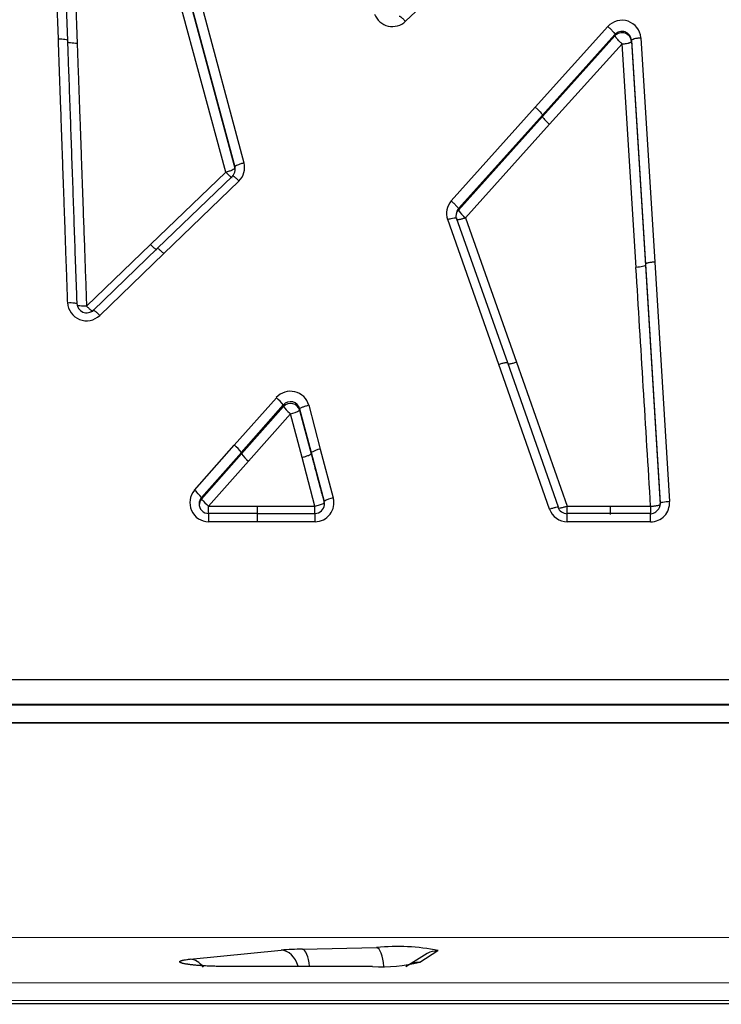
# Model space of a CAD drawing. Units: millimetres. Extents: x 0 to 291, y 0 to 204.
# Drawn here: x 125 to 134, y 136 to 148 of the extents above; entities that cross this region are included whole.
import ezdxf

# ---------------------------------------------------------------- set-up
doc = ezdxf.new("R2010")
doc.units = ezdxf.units.MM
for name, color, linetype in [('C-1018-PLAST-ASI', 7, 'Continuous'), ('C-1018-PLAST-RES', 7, 'Continuous'), ('Predeterminado', 7, 'Continuous')]:
    doc.layers.add(name, color=color, linetype=linetype)

# ---------------------------------------------------------------- blocks, each defined once
blk = doc.blocks.new('SE1')
at = {"layer": 'C-1018-PLAST-ASI', "color": 7, "linetype": 'Continuous'}
for p, q in [((190.791, 136.416), (98.991, 136.398)), ((128.377, 136.259), (129.316, 136.279)), ((126.949, 136.133), (128.103, 136.246)), ((129.956, 136.204), (129.688, 136.036)), ((130.092, 136.236), (129.863, 136.091)), ((129.265, 136.04), (127.426, 136.04)), ((129.265, 136.039), (127.427, 136.038)), ((98.991, 135.828), (190.791, 135.846)), ((190.791, 135.616), (98.991, 135.599)), ((190.791, 135.576), (98.991, 135.559))]:
    blk.add_line(p, q, dxfattribs=at)
for centre, radius, start, end in [((128.457, 131.61), 4.65, 90.9831, 94.3642), ((129.581, 133.653), 2.639, 78.7028, 95.7579), ((129.376, 138.205), 2.169, 267.0731, 282.9994), ((83.997, 135.829), 45.269, 0.2637, 0.2672)]:
    blk.add_arc(centre, radius, start, end, dxfattribs=at)
for centre, major_axis, ratio, start_param, end_param in [((128.377, 135.959), (-0.007, 0.3), 0.31522, 4.981902, 6.214264), ((129.316, 135.979), (-0.006, 0.3), 0.315092, 4.909208, 6.219157), ((126.949, 135.834), (-0.033, 0.298), 0.774359, 5.333005, 6.141721), ((128.103, 135.947), (-0.025, 0.299), 0.774308, 4.968719, 6.17526), ((130.093, 135.937), (0.141, -0.265), 0.988952, 2.648837, 3.122551), ((127.427, 135.74), (0, -0.3), 0.001213, 2.987062, 3.245446), ((129.864, 135.793), (0.175, -0.244), 0.986699, 2.512346, 3.124089)]:
    blk.add_ellipse(centre, major_axis=major_axis, ratio=ratio, start_param=start_param, end_param=end_param, dxfattribs=at)
blk.add_open_spline([(127.427, 136.038), (127.421, 136.038), (127.409, 136.038), (127.385, 136.038), (127.343, 136.039), (127.293, 136.04), (127.242, 136.041), (127.204, 136.043), (127.165, 136.044), (127.127, 136.046), (127.095, 136.048), (127.071, 136.05), (127.052, 136.052), (127.033, 136.053), (127.015, 136.055), (126.999, 136.056), (126.984, 136.058), (126.969, 136.059), (126.954, 136.061), (126.942, 136.063), (126.932, 136.064), (126.923, 136.065), (126.914, 136.067), (126.906, 136.068), (126.898, 136.069), (126.888, 136.071), (126.877, 136.073), (126.867, 136.075), (126.858, 136.077), (126.85, 136.08), (126.843, 136.082), (126.838, 136.084), (126.834, 136.085), (126.831, 136.086), (126.828, 136.087), (126.825, 136.089), (126.823, 136.091), (126.82, 136.093), (126.818, 136.095), (126.817, 136.097), (126.817, 136.099), (126.817, 136.101), (126.818, 136.103), (126.82, 136.105), (126.825, 136.108), (126.833, 136.112), (126.846, 136.116), (126.859, 136.119), (126.878, 136.123), (126.901, 136.127), (126.924, 136.13), (126.938, 136.132), (126.945, 136.133), (126.949, 136.133)], degree=3, knots=[0, 0, 0, 0, 0.013869, 0.025672, 0.052256, 0.108106, 0.137365, 0.167478, 0.1984, 0.230088, 0.262481, 0.278922, 0.295514, 0.314645, 0.333945, 0.348089, 0.363171, 0.380351, 0.397615, 0.414949, 0.423638, 0.432339, 0.449776, 0.458506, 0.467243, 0.484726, 0.502214, 0.519697, 0.537153, 0.554574, 0.571949, 0.589262, 0.597893, 0.606503, 0.616318, 0.626103, 0.640719, 0.656221, 0.671627, 0.694532, 0.707774, 0.720922, 0.733971, 0.746917, 0.772481, 0.808202, 0.842919, 0.868266, 0.893, 0.948233, 0.974552, 0.98658, 1, 1, 1, 1], dxfattribs=at)
at = {"layer": 'C-1018-PLAST-RES', "color": 7, "linetype": 'Continuous'}
for p, q in [((125.277, 147.814), (125.193, 150.176)), ((125.397, 147.794), (125.312, 150.151)), ((125.431, 150.111), (125.516, 147.758)), ((130.538, 148.853), (129.683, 148.038)), ((126.855, 148.641), (127.518, 146.189)), ((126.971, 148.696), (127.633, 146.24)), ((127.402, 146.121), (126.74, 148.569)), ((126.855, 148.625), (127.518, 146.173)), ((131.33, 146.948), (132.251, 147.971)), ((131.42, 146.848), (132.341, 147.87)), ((131.42, 146.831), (132.341, 147.853)), ((132.431, 147.752), (131.509, 146.731)), ((132.341, 147.853), (132.341, 147.87)), ((132.43, 147.753), (132.429, 147.753)), ((132.608, 144.914), (132.431, 147.752)), ((132.55, 147.799), (132.727, 144.955)), ((132.55, 147.799), (132.55, 147.783)), ((132.55, 147.783), (132.727, 144.94)), ((132.669, 147.83), (132.846, 144.982)), ((130.264, 145.757), (131.33, 146.948)), ((130.354, 145.66), (131.42, 146.848)), ((130.354, 145.642), (131.42, 146.831)), ((131.509, 146.731), (130.443, 145.544)), ((127.518, 146.173), (127.518, 146.189)), ((126.447, 145.204), (127.402, 146.121)), ((127.486, 146.072), (126.53, 145.152)), ((127.569, 146.01), (126.614, 145.089)), ((130.354, 145.66), (130.354, 145.642)), ((130.866, 143.683), (130.218, 145.522)), ((130.979, 143.704), (130.33, 145.54)), ((130.443, 145.544), (131.091, 143.712)), ((125.635, 144.422), (126.447, 145.204)), ((126.53, 145.152), (125.719, 144.368)), ((126.614, 145.089), (125.802, 144.304)), ((132.727, 144.955), (132.913, 141.919)), ((132.727, 144.94), (132.913, 141.903)), ((132.846, 144.982), (133.032, 141.94)), ((131.51, 141.845), (130.866, 143.683)), ((131.622, 141.87), (130.979, 143.704)), ((131.091, 143.712), (131.735, 141.882)), ((127.51, 142.657), (128.044, 143.26)), ((127.6, 142.565), (128.133, 143.167)), ((127.6, 142.545), (128.133, 143.147)), ((128.133, 143.147), (128.133, 143.167)), ((128.133, 143.147), (128.135, 143.149)), ((128.454, 143.163), (128.601, 142.608)), ((128.224, 143.055), (127.689, 142.454)), ((128.224, 143.055), (128.222, 143.056)), ((128.371, 142.502), (128.224, 143.055)), ((128.339, 143.117), (128.486, 142.564)), ((128.339, 143.117), (128.339, 143.1)), ((128.339, 143.1), (128.486, 142.547)), ((127.005, 142.084), (127.51, 142.657)), ((127.095, 141.993), (127.6, 142.565)), ((127.095, 141.973), (127.6, 142.545)), ((128.534, 141.881), (128.371, 142.502)), ((128.486, 142.564), (128.65, 141.943)), ((128.601, 142.608), (128.766, 141.987)), ((127.689, 142.454), (127.184, 141.882)), ((127.095, 141.993), (127.095, 141.973)), ((127.184, 141.882), (127.804, 141.881)), ((127.804, 141.776), (127.804, 141.881)), ((127.804, 141.881), (128.534, 141.881)), ((128.534, 141.785), (128.534, 141.881)), ((128.65, 141.926), (128.65, 141.943)), ((131.735, 141.882), (132.286, 141.881)), ((132.286, 141.776), (132.286, 141.881)), ((132.286, 141.881), (132.793, 141.881)), ((132.793, 141.881), (132.796, 141.882)), ((132.793, 141.881), (132.793, 141.776)), ((132.913, 141.919), (132.913, 141.903)), ((127.805, 141.79), (127.183, 141.79)), ((127.185, 141.685), (127.185, 141.79)), ((128.534, 141.786), (127.8, 141.786)), ((127.804, 141.685), (127.804, 141.79)), ((128.534, 141.79), (128.534, 141.685)), ((132.794, 141.79), (131.735, 141.79)), ((132.793, 141.685), (132.793, 141.79)), ((127.804, 141.685), (127.185, 141.685)), ((128.534, 141.685), (127.804, 141.685)), ((132.793, 141.685), (131.736, 141.685)), ((144.89, 139.678), (98.991, 139.678)), ((144.89, 139.363), (98.991, 139.363)), ((190.791, 139.355), (98.991, 139.355)), ((99.931, 139.13), (144.891, 139.13)), ((144.89, 139.131), (99.932, 139.131))]:
    blk.add_line(p, q, dxfattribs=at)
for centre, radius, start, end in [((129.517, 148.213), 0.241, 200.3975, 313.6685), ((132.43, 147.811), 0.24, 4.6344, 138.0541), ((132.43, 147.79), 0.12, 4.1538, 138.2365), ((132.43, 147.772), 0.121, 5.4991, 137.6158), ((127.401, 146.161), 0.121, 315.4842, 351.6064), ((127.401, 146.158), 0.121, 352.2423, 14.8), ((127.406, 146.144), 0.116, 0.2029, 14.5661), ((127.406, 146.18), 0.235, 313.7878, 14.9479), ((130.439, 145.6), 0.235, 138.1049, 199.5087), ((130.445, 145.58), 0.121, 138.7781, 174.6181), ((130.439, 145.564), 0.116, 137.9341, 180.2862), ((130.65, 145.824), 0.348, 211.7173, 233.5879), ((130.726, 145.546), 0.404, 173.6839, 180.2038), ((-2022.62, 11.427), 2159.357, 3.463549, 3.544155), ((125.635, 144.476), 0.24, 182.3363, 314.1398), ((125.635, 144.46), 0.122, 181.5074, 314.0149), ((128.223, 143.101), 0.24, 14.9267, 138.4702), ((127.761, 142.898), 0.459, 35.8436, 51.983), ((128.223, 143.09), 0.119, 13.3737, 139.3533), ((128.459, 143.38), 0.4, 215.567, 231.2853), ((128.223, 143.065), 0.122, 16.7268, 136.2843), ((128.466, 143.375), 0.401, 214.2965, 230.017), ((128.998, 143.954), 1.187, 228.2817, 229.1341), ((128.177, 143.341), 0.29, 279.2336, 303.9111), ((127.209, 142.274), 0.488, 36.6977, 51.801), ((127.997, 142.843), 0.496, 216.9353, 231.7514), ((128.652, 142.307), 0.305, 99.4953, 122.8968), ((127.186, 141.925), 0.24, 138.5976, 269.7564), ((126.683, 141.677), 0.519, 37.5161, 51.6287), ((127.189, 141.911), 0.125, 138.9803, 180.4379), ((127.182, 141.896), 0.116, 138.4071, 179.6804), ((127.185, 141.911), 0.121, 178.3107, 269.6588), ((127.513, 142.297), 0.529, 217.7565, 231.5792), ((128.534, 141.925), 0.24, 270.1961, 14.8785), ((128.534, 141.911), 0.121, 270.31, 355.2627), ((128.816, 141.678), 0.313, 99.3253, 122.0972), ((128.531, 141.91), 0.123, 354.8036, 15.4105), ((132.793, 141.924), 0.24, 270.1089, 3.6305), ((132.791, 141.909), 0.123, 340.346, 4.3954), ((131.736, 141.924), 0.239, 199.134, 269.939), ((131.738, 141.917), 0.131, 199.7156, 269.0331), ((97.493, 141.739), 34.243, 359.9086, 0.0859), ((132.782, 141.921), 0.135, 274.3536, 336.1439)]:
    blk.add_arc(centre, radius, start, end, dxfattribs=at)
for points, degree, knots in [([(129.683, 148.038), (129.673, 148.048), (129.662, 148.058), (129.642, 148.077), (129.632, 148.085), (129.615, 148.096), (129.609, 148.1), (129.604, 148.101), (129.603, 148.101), (129.602, 148.1)], 3, [0, 0, 0, 0, 0.25, 0.25, 0.5, 0.5, 0.75, 0.75, 0.8229506, 0.8229506, 0.8229506, 0.8229506]), ([(132.251, 147.971), (132.262, 147.962), (132.273, 147.952), (132.294, 147.931), (132.305, 147.92), (132.322, 147.901), (132.329, 147.892), (132.338, 147.878), (132.34, 147.873), (132.341, 147.87)], 3, [0, 0, 0, 0, 0.25, 0.25, 0.5, 0.5, 0.75, 0.75, 1, 1, 1, 1]), ([(125.277, 147.814), (125.291, 147.815), (125.307, 147.815), (125.336, 147.813), (125.35, 147.812), (125.373, 147.808), (125.382, 147.805), (125.394, 147.8), (125.397, 147.797), (125.397, 147.794)], 3, [0, 0, 0, 0, 0.25, 0.25, 0.5, 0.5, 0.75, 0.75, 1, 1, 1, 1]), ([(125.396, 144.466), (125.394, 144.532), (125.389, 144.666), (125.382, 144.869), (125.374, 145.075), (125.367, 145.285), (125.36, 145.498), (125.352, 145.715), (125.344, 145.935), (125.336, 146.158), (125.328, 146.385), (125.32, 146.615), (125.312, 146.848), (125.303, 147.085), (125.295, 147.325), (125.286, 147.569), (125.28, 147.732), (125.277, 147.814)], 3, [0, 0, 0, 0, 0.059282, 0.119619, 0.181012, 0.243459, 0.306961, 0.371517, 0.437129, 0.503796, 0.571517, 0.640294, 0.710125, 0.781012, 0.852953, 0.925949, 1, 1, 1, 1]), ([(125.515, 144.452), (125.513, 144.522), (125.51, 144.592), (125.508, 144.663), (125.505, 144.733), (125.503, 144.803), (125.5, 144.874), (125.495, 145.014), (125.49, 145.155), (125.485, 145.295), (125.48, 145.436), (125.475, 145.576), (125.471, 145.717), (125.466, 145.857), (125.461, 145.997), (125.456, 146.137), (125.451, 146.277), (125.446, 146.417), (125.441, 146.557), (125.436, 146.697), (125.431, 146.837), (125.426, 146.977), (125.421, 147.116), (125.416, 147.256), (125.411, 147.396), (125.408, 147.465), (125.406, 147.535), (125.403, 147.605), (125.402, 147.64), (125.401, 147.674), (125.4, 147.709), (125.399, 147.737), (125.398, 147.766), (125.397, 147.794)], 3, [0, 0, 0, 0, 0.062875, 0.062875, 0.062875, 0.12575, 0.12575, 0.12575, 0.251501, 0.251501, 0.251501, 0.377251, 0.377251, 0.377251, 0.503002, 0.503002, 0.503002, 0.628752, 0.628752, 0.628752, 0.754502, 0.754502, 0.754502, 0.880253, 0.880253, 0.880253, 0.943128, 0.943128, 0.943128, 0.974565, 0.974565, 0.974565, 1, 1, 1, 1]), ([(125.516, 147.758), (125.502, 147.758), (125.487, 147.758), (125.457, 147.759), (125.443, 147.761), (125.42, 147.765), (125.411, 147.767), (125.399, 147.773), (125.397, 147.776), (125.397, 147.779)], 3, [0, 0, 0, 0, 0.25, 0.25, 0.5, 0.5, 0.75, 0.75, 1, 1, 1, 1]), ([(125.516, 147.758), (125.518, 147.692), (125.523, 147.559), (125.53, 147.362), (125.537, 147.165), (125.544, 146.971), (125.551, 146.778), (125.558, 146.586), (125.565, 146.397), (125.571, 146.209), (125.578, 146.023), (125.584, 145.838), (125.591, 145.655), (125.597, 145.474), (125.604, 145.295), (125.61, 145.117), (125.616, 144.941), (125.622, 144.766), (125.629, 144.594), (125.633, 144.479), (125.635, 144.422)], 3, [0, 0, 0, 0, 0.06009, 0.119645, 0.178668, 0.237156, 0.29511, 0.352531, 0.409419, 0.465773, 0.521594, 0.576881, 0.631635, 0.685857, 0.739545, 0.792701, 0.845324, 0.897415, 0.948973, 1, 1, 1, 1]), ([(132.341, 147.853), (132.341, 147.852), (132.341, 147.85), (132.344, 147.845), (132.347, 147.839), (132.352, 147.831), (132.359, 147.823), (132.369, 147.812), (132.381, 147.798), (132.397, 147.782), (132.41, 147.77), (132.42, 147.762), (132.425, 147.757), (132.428, 147.755), (132.429, 147.753)], 3, [0, 0, 0, 0, 0.07669, 0.156541, 0.239129, 0.323918, 0.41025, 0.497409, 0.649358, 0.757529, 0.881956, 0.941887, 0.97324, 1, 1, 1, 1]), ([(132.431, 147.752), (132.433, 147.752), (132.439, 147.752), (132.453, 147.753), (132.476, 147.756), (132.494, 147.759), (132.505, 147.761), (132.507, 147.762), (132.509, 147.762), (132.512, 147.763), (132.514, 147.764), (132.517, 147.765), (132.521, 147.765), (132.524, 147.766), (132.527, 147.768), (132.531, 147.769), (132.534, 147.77), (132.537, 147.771), (132.54, 147.773), (132.543, 147.775), (132.546, 147.776), (132.548, 147.778), (132.549, 147.78), (132.55, 147.782), (132.55, 147.783), (132.55, 147.783)], 3, [0, 0, 0, 0, 0.024688, 0.098204, 0.225825, 0.412734, 0.423849, 0.437326, 0.453168, 0.471378, 0.491954, 0.514889, 0.540166, 0.56776, 0.597632, 0.629728, 0.663973, 0.700279, 0.738539, 0.778611, 0.820338, 0.863553, 0.908045, 0.953601, 1, 1, 1, 1]), ([(132.55, 147.799), (132.55, 147.801), (132.553, 147.805), (132.565, 147.811), (132.574, 147.815), (132.597, 147.821), (132.611, 147.824), (132.64, 147.828), (132.655, 147.829), (132.669, 147.83)], 3, [0, 0, 0, 0, 0.25, 0.25, 0.5, 0.5, 0.75, 0.75, 1, 1, 1, 1]), ([(131.33, 146.948), (131.341, 146.939), (131.352, 146.928), (131.373, 146.908), (131.384, 146.897), (131.401, 146.878), (131.408, 146.869), (131.417, 146.856), (131.419, 146.851), (131.42, 146.848)], 3, [0, 0, 0, 0, 0.25, 0.25, 0.5, 0.5, 0.75, 0.75, 1, 1, 1, 1]), ([(131.42, 146.831), (131.42, 146.828), (131.422, 146.823), (131.432, 146.81), (131.439, 146.801), (131.456, 146.782), (131.466, 146.771), (131.488, 146.75), (131.499, 146.74), (131.509, 146.731)], 3, [0, 0, 0, 0, 0.25, 0.25, 0.5, 0.5, 0.75, 0.75, 1, 1, 1, 1]), ([(127.518, 146.173), (127.515, 146.169), (127.511, 146.162), (127.483, 146.148), (127.452, 146.136), (127.427, 146.128), (127.414, 146.124), (127.408, 146.123), (127.405, 146.122), (127.404, 146.121), (127.403, 146.121), (127.402, 146.121)], 3, [0, 0, 0, 0, 0.276857, 0.499309, 0.758875, 0.883202, 0.943219, 0.972572, 0.987016, 0.994083, 1, 1, 1, 1]), ([(127.633, 146.24), (127.62, 146.237), (127.605, 146.233), (127.577, 146.223), (127.564, 146.218), (127.541, 146.208), (127.532, 146.203), (127.521, 146.195), (127.518, 146.192), (127.518, 146.189)], 3, [0, 0, 0, 0, 0.25, 0.25, 0.5, 0.5, 0.75, 0.75, 1, 1, 1, 1]), ([(127.402, 146.121), (127.404, 146.12), (127.41, 146.114), (127.423, 146.101), (127.437, 146.088), (127.452, 146.076), (127.467, 146.064), (127.478, 146.057), (127.483, 146.056), (127.484, 146.056)], 3, [0.0003022, 0.0003022, 0.0003022, 0.0003022, 0.0348955, 0.1296189, 0.2911644, 0.3770193, 0.5006311, 0.7283022, 0.8338436, 0.8338436, 0.8338436, 0.8338436]), ([(127.569, 146.01), (127.559, 146.02), (127.548, 146.031), (127.527, 146.05), (127.517, 146.059), (127.5, 146.071), (127.494, 146.074), (127.486, 146.077), (127.485, 146.075), (127.486, 146.072)], 3, [0, 0, 0, 0, 0.25, 0.25, 0.5, 0.5, 0.75, 0.75, 1, 1, 1, 1]), ([(130.264, 145.757), (130.274, 145.748), (130.285, 145.738), (130.307, 145.718), (130.317, 145.707), (130.335, 145.688), (130.341, 145.68), (130.351, 145.667), (130.353, 145.662), (130.354, 145.66)], 3, [0, 0, 0, 0, 0.25, 0.25, 0.5, 0.5, 0.75, 0.75, 1, 1, 1, 1]), ([(130.218, 145.522), (130.231, 145.526), (130.246, 145.531), (130.274, 145.539), (130.287, 145.542), (130.309, 145.545), (130.318, 145.546), (130.329, 145.544), (130.331, 145.542), (130.33, 145.54)], 3, [0, 0, 0, 0, 0.25, 0.25, 0.5, 0.5, 0.75, 0.75, 1, 1, 1, 1]), ([(130.339, 145.521), (130.34, 145.521), (130.343, 145.52), (130.348, 145.521), (130.355, 145.521), (130.366, 145.523), (130.381, 145.526), (130.402, 145.531), (130.418, 145.536), (130.431, 145.54), (130.437, 145.542), (130.44, 145.543), (130.442, 145.544), (130.443, 145.544), (130.443, 145.544)], 3, [0.2618961, 0.2618961, 0.2618961, 0.2618961, 0.3123925, 0.3805318, 0.4431454, 0.4997823, 0.6527099, 0.7600986, 0.8835924, 0.9427875, 0.9716482, 0.9843933, 0.9937712, 1, 1, 1, 1]), ([(126.529, 145.137), (126.528, 145.137), (126.527, 145.137), (126.526, 145.137), (126.524, 145.138), (126.521, 145.139), (126.518, 145.141), (126.515, 145.143), (126.512, 145.146), (126.507, 145.149), (126.503, 145.152), (126.499, 145.156), (126.494, 145.16), (126.489, 145.164), (126.483, 145.169), (126.478, 145.174), (126.473, 145.178), (126.467, 145.184), (126.462, 145.189), (126.459, 145.191), (126.457, 145.194), (126.454, 145.197), (126.453, 145.198), (126.451, 145.199), (126.45, 145.2), (126.449, 145.201), (126.448, 145.203), (126.447, 145.204)], 3, [0.1767863, 0.1767863, 0.1767863, 0.1767863, 0.251437, 0.251437, 0.251437, 0.3771555, 0.3771555, 0.3771555, 0.502874, 0.502874, 0.502874, 0.6285925, 0.6285925, 0.6285925, 0.754311, 0.754311, 0.754311, 0.8800294, 0.8800294, 0.8800294, 0.9428887, 0.9428887, 0.9428887, 0.9743183, 0.9743183, 0.9743183, 1, 1, 1, 1]), ([(126.614, 145.089), (126.603, 145.099), (126.592, 145.11), (126.571, 145.129), (126.561, 145.138), (126.545, 145.15), (126.538, 145.154), (126.531, 145.157), (126.53, 145.155), (126.53, 145.152)], 3, [0, 0, 0, 0, 0.25, 0.25, 0.5, 0.5, 0.75, 0.75, 1, 1, 1, 1]), ([(132.727, 144.94), (132.727, 144.938), (132.724, 144.935), (132.712, 144.93), (132.703, 144.927), (132.68, 144.922), (132.666, 144.919), (132.637, 144.916), (132.622, 144.914), (132.608, 144.914)], 3, [0, 0, 0, 0, 0.25, 0.25, 0.5, 0.5, 0.75, 0.75, 1, 1, 1, 1]), ([(132.846, 144.982), (132.844, 144.982), (132.843, 144.982), (132.842, 144.982), (132.84, 144.982), (132.838, 144.981), (132.836, 144.981), (132.833, 144.981), (132.829, 144.981), (132.825, 144.98), (132.818, 144.98), (132.81, 144.979), (132.803, 144.978), (132.796, 144.977), (132.788, 144.976), (132.781, 144.975), (132.775, 144.974), (132.768, 144.973), (132.762, 144.971), (132.756, 144.97), (132.751, 144.969), (132.747, 144.967), (132.742, 144.966), (132.738, 144.964), (132.735, 144.963), (132.732, 144.962), (132.73, 144.96), (132.729, 144.959), (132.727, 144.958), (132.727, 144.957), (132.727, 144.955)], 3, [0, 0, 0, 0, 0.025442, 0.025442, 0.025442, 0.056879, 0.056879, 0.056879, 0.119754, 0.119754, 0.119754, 0.245503, 0.245503, 0.245503, 0.371253, 0.371253, 0.371253, 0.497002, 0.497002, 0.497002, 0.622752, 0.622752, 0.622752, 0.748501, 0.748501, 0.748501, 0.874251, 0.874251, 0.874251, 1, 1, 1, 1]), ([(125.396, 144.466), (125.41, 144.466), (125.425, 144.467), (125.455, 144.466), (125.469, 144.465), (125.492, 144.462), (125.501, 144.46), (125.513, 144.456), (125.515, 144.454), (125.515, 144.452)], 3, [0, 0, 0, 0, 0.25, 0.25, 0.5, 0.5, 0.75, 0.75, 1, 1, 1, 1]), ([(125.635, 144.422), (125.62, 144.422), (125.605, 144.422), (125.576, 144.422), (125.562, 144.423), (125.538, 144.426), (125.529, 144.428), (125.518, 144.432), (125.515, 144.434), (125.515, 144.437)], 3, [0, 0, 0, 0, 0.25, 0.25, 0.5, 0.5, 0.75, 0.75, 1, 1, 1, 1]), ([(125.717, 144.354), (125.717, 144.354), (125.715, 144.354), (125.71, 144.356), (125.704, 144.36), (125.695, 144.367), (125.682, 144.377), (125.666, 144.391), (125.653, 144.404), (125.644, 144.413), (125.639, 144.418), (125.637, 144.42), (125.636, 144.421), (125.635, 144.422), (125.635, 144.422), (125.635, 144.422)], 3, [0.1648476, 0.1648476, 0.1648476, 0.1648476, 0.2384695, 0.3237436, 0.410763, 0.4986825, 0.6524887, 0.7600257, 0.8837674, 0.9429361, 0.971742, 0.9859407, 0.992988, 0.9964985, 1, 1, 1, 1]), ([(125.802, 144.304), (125.8, 144.306), (125.797, 144.309), (125.795, 144.311), (125.792, 144.314), (125.789, 144.317), (125.787, 144.319), (125.781, 144.324), (125.776, 144.33), (125.77, 144.335), (125.765, 144.339), (125.76, 144.344), (125.755, 144.348), (125.75, 144.353), (125.745, 144.356), (125.741, 144.36), (125.737, 144.363), (125.733, 144.365), (125.73, 144.367), (125.727, 144.369), (125.725, 144.371), (125.723, 144.371), (125.721, 144.372), (125.72, 144.372), (125.719, 144.371), (125.719, 144.371), (125.719, 144.37), (125.719, 144.368)], 3, [0, 0, 0, 0, 0.062116, 0.062116, 0.062116, 0.124642, 0.124642, 0.124642, 0.249693, 0.249693, 0.249693, 0.374744, 0.374744, 0.374744, 0.499795, 0.499795, 0.499795, 0.624846, 0.624846, 0.624846, 0.749898, 0.749898, 0.749898, 0.874949, 0.874949, 0.874949, 1, 1, 1, 1]), ([(130.866, 143.683), (130.88, 143.688), (130.894, 143.692), (130.923, 143.701), (130.936, 143.704), (130.958, 143.708), (130.967, 143.709), (130.977, 143.708), (130.979, 143.707), (130.979, 143.704)], 3, [0, 0, 0, 0, 0.25, 0.25, 0.5, 0.5, 0.75, 0.75, 1, 1, 1, 1]), ([(130.979, 143.691), (130.978, 143.689), (130.98, 143.687), (130.991, 143.687), (130.999, 143.688), (131.021, 143.692), (131.035, 143.695), (131.063, 143.703), (131.078, 143.708), (131.091, 143.712)], 3, [0, 0, 0, 0, 0.25, 0.25, 0.5, 0.5, 0.75, 0.75, 1, 1, 1, 1]), ([(128.454, 143.163), (128.441, 143.159), (128.427, 143.155), (128.399, 143.147), (128.385, 143.142), (128.363, 143.133), (128.354, 143.129), (128.342, 143.122), (128.339, 143.119), (128.339, 143.117)], 3, [0, 0, 0, 0, 0.25, 0.25, 0.5, 0.5, 0.75, 0.75, 1, 1, 1, 1]), ([(128.371, 142.502), (128.384, 142.505), (128.413, 142.514), (128.466, 142.532), (128.485, 142.543), (128.486, 142.547)], 3, [0, 0, 0, 0, 0.25, 0.5, 1, 1, 1, 1]), ([(128.486, 142.547), (128.541, 142.34), (128.568, 142.236), (128.596, 142.133), (128.65, 141.926)], 2, [0, 0, 0, 0.5, 0.5, 1, 1, 1]), ([(127.185, 141.776), (127.185, 141.776), (127.185, 141.776), (127.185, 141.777), (127.185, 141.781), (127.184, 141.788), (127.184, 141.799), (127.184, 141.815), (127.184, 141.837), (127.184, 141.855), (127.184, 141.869), (127.184, 141.876), (127.184, 141.879), (127.184, 141.881), (127.184, 141.882), (127.184, 141.882), (127.184, 141.882)], 3, [0.1463059, 0.1463059, 0.1463059, 0.1463059, 0.1548368, 0.2375582, 0.3230177, 0.4103855, 0.4987397, 0.6531798, 0.7609963, 0.8845495, 0.9434039, 0.9719949, 0.9860716, 0.9930543, 0.9966171, 1, 1, 1, 1]), ([(131.735, 141.882), (131.721, 141.877), (131.692, 141.868), (131.651, 141.857), (131.631, 141.854), (131.625, 141.855), (131.624, 141.855)], 3, [0, 0, 0, 0, 0.2496102, 0.4997401, 0.7498701, 0.8525599, 0.8525599, 0.8525599, 0.8525599]), ([(131.736, 141.777), (131.736, 141.777), (131.736, 141.778), (131.735, 141.796), (131.735, 141.827), (131.735, 141.855), (131.735, 141.868), (131.735, 141.875), (131.735, 141.879), (131.735, 141.88), (131.735, 141.881), (131.735, 141.882)], 3, [0.1444087, 0.1444087, 0.1444087, 0.1444087, 0.2736868, 0.499141, 0.7606835, 0.8848387, 0.9443658, 0.9733561, 0.9875771, 0.9945045, 0.9995216, 0.9995216, 0.9995216, 0.9995216]), ([(132.796, 141.882), (132.801, 141.882), (132.813, 141.883), (132.829, 141.884), (132.845, 141.886), (132.859, 141.888), (132.872, 141.89), (132.882, 141.892), (132.891, 141.894), (132.898, 141.895), (132.904, 141.897), (132.908, 141.898), (132.91, 141.9), (132.912, 141.901), (132.913, 141.902), (132.913, 141.903), (132.913, 141.903)], 3, [0, 0, 0, 0, 0.091682, 0.183606, 0.27457, 0.363436, 0.449183, 0.530945, 0.60807, 0.680098, 0.746776, 0.807986, 0.86377, 0.914234, 0.959567, 1, 1, 1, 1]), ([(133.032, 141.94), (133.018, 141.939), (133.003, 141.938), (132.974, 141.935), (132.96, 141.933), (132.937, 141.929), (132.927, 141.926), (132.916, 141.922), (132.913, 141.92), (132.913, 141.919)], 3, [0, 0, 0, 0, 0.25, 0.25, 0.5, 0.5, 0.75, 0.75, 1, 1, 1, 1]), ([(131.51, 141.845), (131.523, 141.85), (131.538, 141.855), (131.566, 141.863), (131.58, 141.867), (131.602, 141.872), (131.611, 141.873), (131.621, 141.873), (131.623, 141.872), (131.622, 141.87)], 3, [0, 0, 0, 0, 0.25, 0.25, 0.5, 0.5, 0.75, 0.75, 1, 1, 1, 1])]:
    blk.add_open_spline(points, degree=degree, knots=knots, dxfattribs=at)
blk.add_open_spline([(128.534, 141.881), (128.597, 141.898), (128.648, 141.917), (128.65, 141.926)], degree=3, dxfattribs=at)

msp = doc.modelspace()

# ---------------------------------------------------------------- block references
at = {"layer": 'Predeterminado'}
msp.add_blockref('SE1', (0, 0), dxfattribs=at)

doc.saveas('drawing.dxf')
